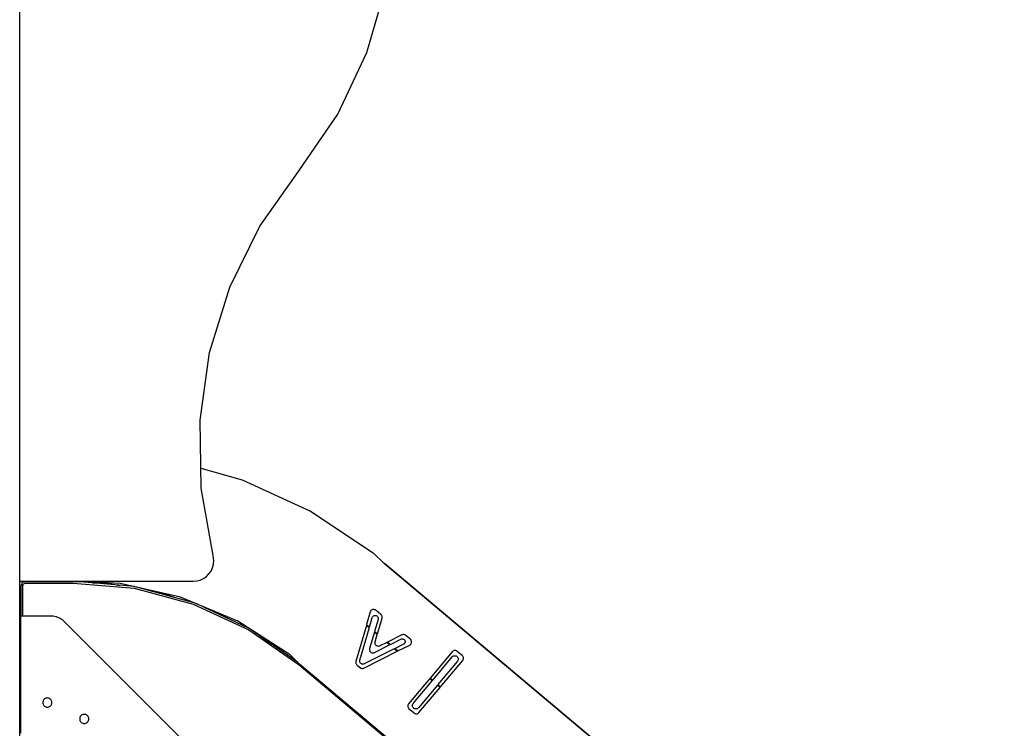
# Model space of a CAD drawing. Units: millimetres. Extents: x 576106746 to 576116628, y 353412906 to 353427885.
# Drawn here: x 576114174 to 576115035, y 353413925 to 353414545 of the extents above; entities that cross this region are included whole.
import ezdxf

# ---------------------------------------------------------------- set-up
doc = ezdxf.new("R2010")
doc.units = ezdxf.units.MM
doc.header["$MEASUREMENT"] = 0
for name, color, linetype, lineweight in [('0_Pen_No__1', 7, 'Continuous', 30), ('A-FLOR_Pen_No__1', 7, 'Continuous', 30), ('d_izmeri 0.09_Pen_No__1', 7, 'Continuous', 30)]:
    doc.layers.add(name, color=color, linetype=linetype, lineweight=lineweight)

msp = doc.modelspace()

# ---------------------------------------------------------------- linework, layer by layer
at = {"layer": '0_Pen_No__1', "linetype": 'Continuous'}
for p, q in [((576114477.21, 353414516.25), (576114493.87, 353414573.48)), ((576114451.75, 353414462.36), (576114477.21, 353414516.25)), ((576114418.12, 353414413.16), (576114451.75, 353414462.36)), ((576114383.69, 353414364.47), (576114418.12, 353414413.16)), ((576114357.36, 353414310.96), (576114383.69, 353414364.47)), ((576114339.78, 353414253.98), (576114357.36, 353414310.96)), ((576114331.39, 353414194.94), (576114339.78, 353414253.98)), ((576114332.41, 353414135.31), (576114331.39, 353414194.94)), ((576114332.11, 353414153.01), (576114368.19, 353414142.7)), ((576114368.19, 353414142.7), (576114427.95, 353414115.19)), ((576114342.81, 353414076.59), (576114332.41, 353414135.31)), ((576114427.95, 353414115.19), (576114482.81, 353414078.88)), ((576114343.26, 353414074.3), (576114342.81, 353414076.59)), ((576114343.41, 353414071.97), (576114343.26, 353414074.3)), ((576114482.81, 353414078.88), (576114492.49, 353414069.48)), ((576114341, 353414062.97), (576114342.32, 353414065.82)), ((576114342.32, 353414065.82), (576114343.13, 353414068.85)), ((576114343.13, 353414068.85), (576114343.41, 353414071.97)), ((576114492.6, 353414069.48), (576114492.18, 353414069.78)), ((576114492.49, 353414069.48), (576114492.87, 353414069.16)), ((576115062.25, 353413591.49), (576114492.6, 353414069.48)), ((576114492.87, 353414069.16), (576115062.14, 353413591.49)), ((576114331.56, 353414055.06), (576114334.41, 353414056.39)), ((576114334.41, 353414056.39), (576114336.98, 353414058.19)), ((576114336.98, 353414058.19), (576114339.2, 353414060.4)), ((576114339.2, 353414060.4), (576114341, 353414062.97)), ((576114173.69, 353414053.97), (576114325.41, 353414053.97)), ((576114234.31, 353414053.41), (576114173.69, 353414053.45)), ((576114174.89, 353414050.26), (576114174.82, 353414049.48)), ((576114174.82, 353414049.48), (576114174.82, 353414049.44)), ((576114174.82, 353414049.44), (576114174.82, 353414023.93)), ((576114175.09, 353414051.02), (576114174.89, 353414050.26)), ((576114175.42, 353414051.73), (576114175.09, 353414051.02)), ((576114175.87, 353414052.37), (576114175.42, 353414051.73)), ((576114176.42, 353414052.92), (576114175.87, 353414052.37)), ((576114176.31, 353414049.47), (576114176.36, 353414050)), ((576114176.31, 353414023.93), (576114176.31, 353414049.47)), ((576114176.36, 353414050), (576114176.49, 353414050.5)), ((576114177.06, 353414053.37), (576114176.42, 353414052.92)), ((576114176.49, 353414050.5), (576114176.72, 353414050.97)), ((576114176.72, 353414050.97), (576114177.02, 353414051.4)), ((576114177.02, 353414051.4), (576114177.39, 353414051.77)), ((576114177.23, 353414053.45), (576114177.06, 353414053.37)), ((576114177.39, 353414051.77), (576114177.81, 353414052.07)), ((576114177.81, 353414052.07), (576114178.29, 353414052.29)), ((576114178.29, 353414052.29), (576114178.79, 353414052.43)), ((576114178.79, 353414052.43), (576114179.31, 353414052.47)), ((576114179.31, 353414052.47), (576114220.54, 353414052.47)), ((576114220.54, 353414052.47), (576114273.83, 353414047.83)), ((576114273.77, 353414049.31), (576114226.91, 353414053.42)), ((576114261.42, 353414052.11), (576114234.31, 353414053.41)), ((576114237.31, 353414052.5), (576114252.61, 353414052)), ((576114252.61, 353414052), (576114261.38, 353414050.4)), ((576114314.35, 353414040.12), (576114261.42, 353414052.11)), ((576114273.83, 353414047.83), (576114325.52, 353414034.04)), ((576114325.17, 353414035.59), (576114275.05, 353414049.02)), ((576114325.41, 353414053.97), (576114328.53, 353414054.25)), ((576114328.53, 353414054.25), (576114331.56, 353414055.06)), ((576114288.19, 353414045.5), (576114297.6, 353414043.78)), ((576114297.6, 353414043.78), (576114308.67, 353414040.01)), ((576114364.41, 353414019.13), (576114314.35, 353414040.12)), ((576114325.52, 353414034.04), (576114374.05, 353414011.52)), ((576114373.9, 353414013.02), (576114328.56, 353414034.16)), ((576114335.96, 353414030.72), (576114340.35, 353414029.22)), ((576114482.66, 353414029.35), (576114482.15, 353414029.22)), ((576114483.18, 353414029.38), (576114482.66, 353414029.35)), ((576114483.7, 353414029.33), (576114483.18, 353414029.38)), ((576114484.21, 353414029.18), (576114483.7, 353414029.33)), ((576114341.34, 353414028.81), (576114353.55, 353414022.51)), ((576114480.24, 353414027.2), (576114477.04, 353414016.11)), ((576114479.55, 353414014), (576114481.92, 353414022.2)), ((576114480.31, 353414027.46), (576114480.24, 353414027.2)), ((576114480.54, 353414027.93), (576114480.31, 353414027.46)), ((576114480.85, 353414028.35), (576114480.54, 353414027.93)), ((576114481.23, 353414028.72), (576114480.85, 353414028.35)), ((576114481.67, 353414029.01), (576114481.23, 353414028.72)), ((576114482.15, 353414029.22), (576114481.67, 353414029.01)), ((576114481.92, 353414022.2), (576114481.98, 353414022.42)), ((576114481.98, 353414022.42), (576114482.19, 353414022.85)), ((576114482.19, 353414022.85), (576114482.47, 353414023.23)), ((576114482.47, 353414023.23), (576114482.81, 353414023.55)), ((576114482.81, 353414023.55), (576114483.2, 353414023.82)), ((576114483.2, 353414023.82), (576114483.63, 353414024.01)), ((576114483.63, 353414024.01), (576114484.09, 353414024.12)), ((576114487.1, 353414020.7), (576114484.06, 353414010.23)), ((576114484.09, 353414024.12), (576114484.56, 353414024.15)), ((576114484.68, 353414028.95), (576114484.21, 353414029.18)), ((576114484.56, 353414024.15), (576114485.03, 353414024.1)), ((576114485.05, 353414028.67), (576114484.68, 353414028.95)), ((576114485.03, 353414024.1), (576114485.48, 353414023.97)), ((576114485.43, 353414028.35), (576114485.05, 353414028.67)), ((576114489.57, 353414024.88), (576114485.43, 353414028.35)), ((576114485.48, 353414023.97), (576114485.91, 353414023.77)), ((576114485.91, 353414023.77), (576114486.29, 353414023.49)), ((576114486.29, 353414023.49), (576114486.62, 353414023.15)), ((576114486.57, 353414008.12), (576114490.53, 353414021.74)), ((576114486.62, 353414023.15), (576114486.88, 353414022.76)), ((576114486.88, 353414022.76), (576114487.07, 353414022.32)), ((576114487.07, 353414022.32), (576114487.18, 353414021.87)), ((576114487.17, 353414020.93), (576114487.1, 353414020.7)), ((576114487.22, 353414021.4), (576114487.17, 353414020.93)), ((576114487.18, 353414021.87), (576114487.22, 353414021.4)), ((576114489.77, 353414024.71), (576114489.57, 353414024.88)), ((576114490.11, 353414024.31), (576114489.77, 353414024.71)), ((576114490.37, 353414023.85), (576114490.11, 353414024.31)), ((576114490.55, 353414023.36), (576114490.37, 353414023.85)), ((576114490.53, 353414021.74), (576114490.55, 353414021.8)), ((576114490.65, 353414022.84), (576114490.55, 353414023.36)), ((576114490.55, 353414021.8), (576114490.65, 353414022.32)), ((576114490.65, 353414022.32), (576114490.65, 353414022.84)), ((576114410.06, 353413989.76), (576114364.41, 353414019.13)), ((576114476.83, 353414015.37), (576114467.73, 353413983.84)), ((576114471.16, 353413984.91), (576114479.2, 353414012.78)), ((576114479.34, 353414013.26), (576114476.83, 353414015.37)), ((576114477.04, 353414016.11), (576114479.55, 353414014)), ((576114479.2, 353414012.78), (576114479.34, 353414013.26)), ((576114374.05, 353414011.52), (576114417.96, 353413980.96)), ((576114416.65, 353413983.27), (576114377.08, 353414010.98)), ((576114380.27, 353414008.74), (576114381.55, 353414008.08)), ((576114381.55, 353414008.08), (576114393.99, 353413999.14)), ((576114483.84, 353414009.48), (576114479.69, 353413995.18)), ((576114486.35, 353414007.37), (576114483.84, 353414009.48)), ((576114484.06, 353414010.23), (576114486.57, 353414008.12)), ((576114484.49, 353414000.97), (576114486.35, 353414007.37)), ((576114507.9, 353414007.13), (576114495.32, 353414000.78)), ((576114507.09, 353414003.36), (576114507.28, 353414003.45)), ((576114507.28, 353414003.45), (576114507.7, 353414003.58)), ((576114507.7, 353414003.58), (576114508.13, 353414003.63)), ((576114508.14, 353414007.24), (576114507.9, 353414007.13)), ((576114508.13, 353414003.63), (576114508.57, 353414003.61)), ((576114508.64, 353414007.4), (576114508.14, 353414007.24)), ((576114508.57, 353414003.61), (576114508.99, 353414003.51)), ((576114509.16, 353414007.46), (576114508.64, 353414007.4)), ((576114508.99, 353414003.51), (576114509.39, 353414003.34)), ((576114509.68, 353414007.43), (576114509.16, 353414007.46)), ((576114510.19, 353414007.31), (576114509.68, 353414007.43)), ((576114510.68, 353414007.1), (576114510.19, 353414007.31)), ((576114511.12, 353414006.81), (576114510.68, 353414007.1)), ((576114511.18, 353414006.75), (576114511.12, 353414006.81)), ((576114511.56, 353414006.42), (576114511.18, 353414006.75)), ((576114515.34, 353414003.26), (576114511.56, 353414006.42)), ((576114501.26, 353413994.87), (576114474.97, 353413981.71)), ((576114479.69, 353413995.18), (576114479.59, 353413994.78)), ((576114483.92, 353413991.67), (576114497.13, 353413998.33)), ((576114484.36, 353414000.04), (576114484.39, 353414000.56)), ((576114484.43, 353413999.52), (576114484.36, 353414000.04)), ((576114484.39, 353414000.56), (576114484.49, 353414000.97)), ((576114484.58, 353413999.01), (576114484.43, 353413999.52)), ((576114484.81, 353413998.55), (576114484.58, 353413999.01)), ((576114485.13, 353413998.12), (576114484.81, 353413998.55)), ((576114485.51, 353413997.77), (576114485.13, 353413998.12)), ((576114485.95, 353413997.48), (576114485.51, 353413997.77)), ((576114486.43, 353413997.27), (576114485.95, 353413997.48)), ((576114486.94, 353413997.15), (576114486.43, 353413997.27)), ((576114487.47, 353413997.12), (576114486.94, 353413997.15)), ((576114487.99, 353413997.18), (576114487.47, 353413997.12)), ((576114488.49, 353413997.33), (576114487.99, 353413997.18)), ((576114488.73, 353413997.45), (576114488.49, 353413997.33)), ((576114494.63, 353414000.43), (576114488.73, 353413997.45)), ((576114497.13, 353413998.33), (576114494.63, 353414000.43)), ((576114495.32, 353414000.78), (576114497.82, 353413998.68)), ((576114497.82, 353413998.68), (576114507.09, 353414003.36)), ((576114503.76, 353413992.77), (576114501.26, 353413994.87)), ((576114509.33, 353413998.91), (576114501.95, 353413995.21)), ((576114501.95, 353413995.21), (576114504.45, 353413993.12)), ((576114504.45, 353413993.12), (576114514.75, 353413998.28)), ((576114509.53, 353413999.01), (576114509.33, 353413998.91)), ((576114509.39, 353414003.34), (576114509.76, 353414003.1)), ((576114509.88, 353413999.27), (576114509.53, 353413999.01)), ((576114509.76, 353414003.1), (576114510.08, 353414002.8)), ((576114510.17, 353413999.59), (576114509.88, 353413999.27)), ((576114510.08, 353414002.8), (576114510.34, 353414002.45)), ((576114510.41, 353413999.95), (576114510.17, 353413999.59)), ((576114510.34, 353414002.45), (576114510.53, 353414002.06)), ((576114510.59, 353414000.35), (576114510.41, 353413999.95)), ((576114510.53, 353414002.06), (576114510.66, 353414001.64)), ((576114510.68, 353414000.77), (576114510.59, 353414000.35)), ((576114510.66, 353414001.64), (576114510.71, 353414001.21)), ((576114510.71, 353414001.21), (576114510.68, 353414000.77)), ((576114514.75, 353413998.28), (576114515.14, 353413998.49)), ((576114515.14, 353413998.49), (576114515.54, 353413998.83)), ((576114515.54, 353414003.09), (576114515.34, 353414003.26)), ((576114515.88, 353414002.69), (576114515.54, 353414003.09)), ((576114515.54, 353413998.83), (576114515.88, 353413999.23)), ((576114516.14, 353414002.23), (576114515.88, 353414002.69)), ((576114515.88, 353413999.23), (576114516.14, 353413999.69)), ((576114516.32, 353414001.74), (576114516.14, 353414002.23)), ((576114516.14, 353413999.69), (576114516.32, 353414000.18)), ((576114516.41, 353414001.22), (576114516.32, 353414001.74)), ((576114516.32, 353414000.18), (576114516.41, 353414000.7)), ((576114516.41, 353414000.7), (576114516.41, 353414001.22)), ((576114418.57, 353413981.38), (576114410.06, 353413989.76)), ((576114474.55, 353413978.14), (576114503.76, 353413992.77)), ((576114479.59, 353413994.78), (576114479.56, 353413994.25)), ((576114479.56, 353413994.25), (576114479.62, 353413993.73)), ((576114479.62, 353413993.73), (576114479.77, 353413993.23)), ((576114479.77, 353413993.23), (576114480.01, 353413992.76)), ((576114480.01, 353413992.76), (576114480.32, 353413992.34)), ((576114480.32, 353413992.34), (576114480.71, 353413991.98)), ((576114480.71, 353413991.98), (576114481.15, 353413991.69)), ((576114481.15, 353413991.69), (576114481.63, 353413991.49)), ((576114481.63, 353413991.49), (576114482.14, 353413991.37)), ((576114482.14, 353413991.37), (576114482.66, 353413991.34)), ((576114482.66, 353413991.34), (576114483.19, 353413991.4)), ((576114483.19, 353413991.4), (576114483.69, 353413991.55)), ((576114483.69, 353413991.55), (576114483.92, 353413991.67)), ((576114551.97, 353413992.4), (576114532.69, 353413969.42)), ((576114534.87, 353413967.59), (576114551.91, 353413987.89)), ((576114551.91, 353413987.89), (576114552.08, 353413988.1)), ((576114552.14, 353413992.6), (576114551.97, 353413992.4)), ((576114552.08, 353413988.1), (576114552.48, 353413988.43)), ((576114552.54, 353413992.94), (576114552.14, 353413992.6)), ((576114552.48, 353413988.43), (576114552.93, 353413988.69)), ((576114553, 353413993.2), (576114552.54, 353413992.94)), ((576114552.93, 353413988.69), (576114553.43, 353413988.87)), ((576114553.49, 353413993.38), (576114553, 353413993.2)), ((576114553.43, 353413988.87), (576114553.94, 353413988.97)), ((576114554.01, 353413993.47), (576114553.49, 353413993.38)), ((576114553.94, 353413988.97), (576114554.47, 353413988.97)), ((576114554.53, 353413993.47), (576114554.01, 353413993.47)), ((576114554.47, 353413988.97), (576114554.99, 353413988.87)), ((576114555.05, 353413993.38), (576114554.53, 353413993.47)), ((576114554.99, 353413988.87), (576114555.48, 353413988.69)), ((576114555.54, 353413993.2), (576114555.05, 353413993.38)), ((576114555.48, 353413988.69), (576114555.93, 353413988.43)), ((576114556, 353413992.94), (576114555.54, 353413993.2)), ((576114555.93, 353413988.43), (576114556.13, 353413988.26)), ((576114556.2, 353413992.77), (576114556, 353413992.94)), ((576114556.13, 353413988.26), (576114556.34, 353413988.1)), ((576114556.58, 353413992.45), (576114556.2, 353413992.77)), ((576114556.34, 353413988.1), (576114556.67, 353413987.69)), ((576114560.68, 353413989.01), (576114556.58, 353413992.45)), ((576114556.67, 353413987.69), (576114556.94, 353413987.24)), ((576114556.94, 353413987.24), (576114557.12, 353413986.75)), ((576114557.12, 353413986.75), (576114557.21, 353413986.23)), ((576114560.88, 353413988.84), (576114560.68, 353413989.01)), ((576114561.22, 353413988.44), (576114560.88, 353413988.84)), ((576114561.48, 353413987.99), (576114561.22, 353413988.44)), ((576114561.66, 353413987.49), (576114561.48, 353413987.99)), ((576114561.75, 353413986.98), (576114561.66, 353413987.49)), ((576114561.66, 353413985.93), (576114561.75, 353413986.45)), ((576114561.75, 353413986.45), (576114561.75, 353413986.98)), ((576114417.96, 353413980.96), (576114988.31, 353413502.36)), ((576114988.22, 353413503.39), (576114418.57, 353413981.38)), ((576114467.7, 353413983.79), (576114467.61, 353413983.27)), ((576114467.61, 353413983.27), (576114467.61, 353413982.74)), ((576114467.61, 353413982.74), (576114467.7, 353413982.23)), ((576114467.73, 353413983.84), (576114467.7, 353413983.79)), ((576114467.7, 353413982.23), (576114467.88, 353413981.73)), ((576114467.88, 353413981.73), (576114468.14, 353413981.28)), ((576114468.14, 353413981.28), (576114468.48, 353413980.88)), ((576114468.48, 353413980.88), (576114468.68, 353413980.71)), ((576114468.68, 353413980.71), (576114470.9, 353413978.85)), ((576114470.9, 353413978.85), (576114471.28, 353413978.53)), ((576114471.04, 353413984.1), (576114471.08, 353413984.58)), ((576114471.09, 353413983.63), (576114471.04, 353413984.1)), ((576114471.08, 353413984.58), (576114471.16, 353413984.91)), ((576114471.23, 353413983.17), (576114471.09, 353413983.63)), ((576114471.43, 353413982.74), (576114471.23, 353413983.17)), ((576114471.28, 353413978.53), (576114471.34, 353413978.47)), ((576114471.34, 353413978.47), (576114471.78, 353413978.18)), ((576114471.72, 353413982.36), (576114471.43, 353413982.74)), ((576114472.06, 353413982.03), (576114471.72, 353413982.36)), ((576114471.78, 353413978.18), (576114472.26, 353413977.97)), ((576114472.45, 353413981.76), (576114472.06, 353413982.03)), ((576114472.26, 353413977.97), (576114472.77, 353413977.85)), ((576114472.89, 353413981.57), (576114472.45, 353413981.76)), ((576114472.77, 353413977.85), (576114473.29, 353413977.82)), ((576114473.35, 353413981.45), (576114472.89, 353413981.57)), ((576114473.29, 353413977.82), (576114473.82, 353413977.88)), ((576114473.83, 353413981.42), (576114473.35, 353413981.45)), ((576114473.82, 353413977.88), (576114474.32, 353413978.03)), ((576114474.3, 353413981.47), (576114473.83, 353413981.42)), ((576114474.76, 353413981.6), (576114474.3, 353413981.47)), ((576114474.32, 353413978.03), (576114474.55, 353413978.14)), ((576114474.97, 353413981.71), (576114474.76, 353413981.6)), ((576114556.5, 353413984.04), (576114539.47, 353413963.73)), ((576114541.77, 353413961.8), (576114561.05, 353413984.78)), ((576114556.67, 353413984.24), (576114556.5, 353413984.04)), ((576114556.94, 353413984.69), (576114556.67, 353413984.24)), ((576114557.12, 353413985.19), (576114556.94, 353413984.69)), ((576114557.21, 353413985.7), (576114557.12, 353413985.19)), ((576114557.21, 353413986.23), (576114557.21, 353413985.7)), ((576114561.05, 353413984.78), (576114561.22, 353413984.99)), ((576114561.22, 353413984.99), (576114561.48, 353413985.44)), ((576114561.48, 353413985.44), (576114561.66, 353413985.93)), ((576114532.69, 353413969.42), (576114534.87, 353413967.59)), ((576114532.23, 353413968.88), (576114513.73, 353413946.83)), ((576114517.84, 353413947.29), (576114534.41, 353413967.05)), ((576114539.01, 353413963.19), (576114522.44, 353413943.44)), ((576114522.81, 353413939.21), (576114541.31, 353413961.26)), ((576114534.41, 353413967.05), (576114532.23, 353413968.88)), ((576114541.31, 353413961.26), (576114539.01, 353413963.19)), ((576114539.47, 353413963.73), (576114541.77, 353413961.8)), ((576114513.12, 353413945.68), (576114513.03, 353413945.16)), ((576114513.03, 353413945.16), (576114513.03, 353413944.63)), ((576114513.03, 353413944.63), (576114513.12, 353413944.12)), ((576114513.3, 353413946.17), (576114513.12, 353413945.68)), ((576114513.12, 353413944.12), (576114513.3, 353413943.62)), ((576114513.56, 353413946.62), (576114513.3, 353413946.17)), ((576114513.3, 353413943.62), (576114513.56, 353413943.17)), ((576114513.73, 353413946.83), (576114513.56, 353413946.62)), ((576114517.14, 353413945.63), (576114517.23, 353413946.14)), ((576114517.14, 353413945.1), (576114517.14, 353413945.63)), ((576114517.23, 353413944.59), (576114517.14, 353413945.1)), ((576114517.23, 353413946.14), (576114517.41, 353413946.64)), ((576114517.41, 353413944.09), (576114517.23, 353413944.59)), ((576114517.41, 353413946.64), (576114517.67, 353413947.09)), ((576114517.67, 353413943.64), (576114517.41, 353413944.09)), ((576114517.67, 353413947.09), (576114517.84, 353413947.29)), ((576114518.01, 353413943.24), (576114517.67, 353413943.64)), ((576114518.21, 353413943.07), (576114518.01, 353413943.24)), ((576114522.27, 353413943.24), (576114521.87, 353413942.9)), ((576114522.44, 353413943.44), (576114522.27, 353413943.24)), ((576114513.56, 353413943.17), (576114513.9, 353413942.77)), ((576114513.9, 353413942.77), (576114514.1, 353413942.6)), ((576114514.1, 353413942.6), (576114518.2, 353413939.16)), ((576114518.2, 353413939.16), (576114518.58, 353413938.84)), ((576114518.41, 353413942.9), (576114518.21, 353413943.07)), ((576114518.87, 353413942.64), (576114518.41, 353413942.9)), ((576114518.58, 353413938.84), (576114518.78, 353413938.67)), ((576114518.78, 353413938.67), (576114519.24, 353413938.41)), ((576114519.36, 353413942.46), (576114518.87, 353413942.64)), ((576114519.24, 353413938.41), (576114519.73, 353413938.23)), ((576114519.88, 353413942.36), (576114519.36, 353413942.46)), ((576114519.73, 353413938.23), (576114520.25, 353413938.14)), ((576114520.4, 353413942.36), (576114519.88, 353413942.36)), ((576114520.25, 353413938.14), (576114520.77, 353413938.14)), ((576114520.92, 353413942.46), (576114520.4, 353413942.36)), ((576114520.77, 353413938.14), (576114521.29, 353413938.23)), ((576114521.41, 353413942.64), (576114520.92, 353413942.46)), ((576114521.29, 353413938.23), (576114521.78, 353413938.41)), ((576114521.87, 353413942.9), (576114521.41, 353413942.64)), ((576114521.78, 353413938.41), (576114522.24, 353413938.67)), ((576114522.24, 353413938.67), (576114522.64, 353413939.01)), ((576114522.64, 353413939.01), (576114522.81, 353413939.21))]:
    msp.add_line(p, q, dxfattribs=at)
at = {"layer": 'A-FLOR_Pen_No__1', "linetype": 'Continuous'}
for p, q in [((576114173.69, 353413223.93), (576114173.69, 353415023.93)), ((576114173.69, 353413991.44), (576114173.75, 353413991.44)), ((576114173.75, 353413991.44), (576114173.86, 353413991.44)), ((576114173.86, 353413991.44), (576114174.04, 353413991.44)), ((576114174.04, 353413991.44), (576114174.27, 353413991.44)), ((576114174.27, 353413991.44), (576114174.53, 353413991.44)), ((576114174.53, 353413991.44), (576114174.69, 353413991.44)), ((576114173.69, 353413931.94), (576114173.75, 353413931.94)), ((576114173.75, 353413931.94), (576114173.86, 353413931.94)), ((576114173.86, 353413931.94), (576114174.04, 353413931.94)), ((576114174.04, 353413931.94), (576114174.27, 353413931.94)), ((576114174.27, 353413931.94), (576114174.53, 353413931.94)), ((576114174.53, 353413931.94), (576114174.69, 353413931.94))]:
    msp.add_line(p, q, dxfattribs=at)
at = {"layer": 'd_izmeri 0.09_Pen_No__1', "linetype": 'Continuous'}
for p, q in [((576114174.69, 353413921.17), (576114174.69, 353414023.93)), ((576114174.69, 353414023.93), (576114199.97, 353414023.93)), ((576114199.97, 353414023.93), (576114202.84, 353414023.74)), ((576114202.84, 353414023.74), (576114205.64, 353414023.1)), ((576114205.64, 353414023.1), (576114208.31, 353414022.02)), ((576114208.31, 353414022.02), (576114210.77, 353414020.53)), ((576114210.77, 353414020.53), (576114212.96, 353414018.66)), ((576114212.96, 353414018.66), (576114974.69, 353413256.93)), ((576114174.69, 353414009.79), (576114173.69, 353414009.79)), ((576114196.64, 353413951.81), (576114196.06, 353413951.57)), ((576114197.25, 353413951.95), (576114196.64, 353413951.81)), ((576114197.87, 353413952), (576114197.25, 353413951.95)), ((576114198.57, 353413951.94), (576114197.87, 353413952)), ((576114199.24, 353413951.76), (576114198.57, 353413951.94)), ((576114193.92, 353413948.63), (576114193.87, 353413948)), ((576114193.87, 353413948), (576114193.94, 353413947.31)), ((576114194.07, 353413949.24), (576114193.92, 353413948.63)), ((576114193.94, 353413947.31), (576114194.12, 353413946.64)), ((576114194.31, 353413949.82), (576114194.07, 353413949.24)), ((576114194.12, 353413946.64), (576114194.41, 353413946)), ((576114194.64, 353413950.35), (576114194.31, 353413949.82)), ((576114194.41, 353413946), (576114194.81, 353413945.43)), ((576114195.05, 353413950.83), (576114194.64, 353413950.35)), ((576114194.81, 353413945.43), (576114195.3, 353413944.94)), ((576114195.52, 353413951.24), (576114195.05, 353413950.83)), ((576114195.3, 353413944.94), (576114195.87, 353413944.54)), ((576114196.06, 353413951.57), (576114195.52, 353413951.24)), ((576114195.87, 353413944.54), (576114196.51, 353413944.24)), ((576114196.51, 353413944.24), (576114197.18, 353413944.06)), ((576114197.18, 353413944.06), (576114197.87, 353413944)), ((576114197.87, 353413944), (576114198.5, 353413944.05)), ((576114198.5, 353413944.05), (576114199.11, 353413944.2)), ((576114199.11, 353413944.2), (576114199.69, 353413944.44)), ((576114199.87, 353413951.47), (576114199.24, 353413951.76)), ((576114199.69, 353413944.44), (576114200.23, 353413944.77)), ((576114200.45, 353413951.07), (576114199.87, 353413951.47)), ((576114200.23, 353413944.77), (576114200.7, 353413945.17)), ((576114200.94, 353413950.57), (576114200.45, 353413951.07)), ((576114200.7, 353413945.17), (576114201.11, 353413945.65)), ((576114201.34, 353413950), (576114200.94, 353413950.57)), ((576114201.11, 353413945.65), (576114201.44, 353413946.19)), ((576114201.63, 353413949.37), (576114201.34, 353413950)), ((576114201.44, 353413946.19), (576114201.68, 353413946.77)), ((576114201.81, 353413948.7), (576114201.63, 353413949.37)), ((576114201.68, 353413946.77), (576114201.83, 353413947.38)), ((576114201.87, 353413948), (576114201.81, 353413948.7)), ((576114201.83, 353413947.38), (576114201.87, 353413948)), ((576114226.39, 353413935.04), (576114226.21, 353413934.37)), ((576114226.68, 353413935.67), (576114226.39, 353413935.04)), ((576114227.08, 353413936.24), (576114226.68, 353413935.67)), ((576114227.57, 353413936.74), (576114227.08, 353413936.24)), ((576114228.15, 353413937.14), (576114227.57, 353413936.74)), ((576114228.78, 353413937.43), (576114228.15, 353413937.14)), ((576114229.45, 353413937.61), (576114228.78, 353413937.43)), ((576114230.15, 353413937.67), (576114229.45, 353413937.61)), ((576114230.84, 353413937.61), (576114230.15, 353413937.67)), ((576114231.51, 353413937.43), (576114230.84, 353413937.61)), ((576114232.15, 353413937.14), (576114231.51, 353413937.43)), ((576114232.72, 353413936.74), (576114232.15, 353413937.14)), ((576114233.21, 353413936.24), (576114232.72, 353413936.74)), ((576114233.61, 353413935.67), (576114233.21, 353413936.24)), ((576114233.9, 353413935.04), (576114233.61, 353413935.67)), ((576114234.08, 353413934.37), (576114233.9, 353413935.04)), ((576114226.21, 353413934.37), (576114226.15, 353413933.67)), ((576114226.15, 353413933.67), (576114226.21, 353413932.98)), ((576114226.21, 353413932.98), (576114226.39, 353413932.3)), ((576114226.39, 353413932.3), (576114226.68, 353413931.67)), ((576114226.68, 353413931.67), (576114227.08, 353413931.1)), ((576114227.08, 353413931.1), (576114227.57, 353413930.61)), ((576114227.57, 353413930.61), (576114228.15, 353413930.21)), ((576114228.15, 353413930.21), (576114228.78, 353413929.91)), ((576114228.78, 353413929.91), (576114229.45, 353413929.73)), ((576114229.45, 353413929.73), (576114230.15, 353413929.67)), ((576114230.15, 353413929.67), (576114230.84, 353413929.73)), ((576114230.84, 353413929.73), (576114231.51, 353413929.91)), ((576114231.51, 353413929.91), (576114232.15, 353413930.21)), ((576114232.15, 353413930.21), (576114232.72, 353413930.61)), ((576114232.72, 353413930.61), (576114233.21, 353413931.1)), ((576114233.21, 353413931.1), (576114233.61, 353413931.67)), ((576114233.61, 353413931.67), (576114233.9, 353413932.3)), ((576114233.9, 353413932.3), (576114234.08, 353413932.98)), ((576114234.15, 353413933.67), (576114234.08, 353413934.37)), ((576114234.08, 353413932.98), (576114234.15, 353413933.67))]:
    msp.add_line(p, q, dxfattribs=at)

doc.saveas('drawing.dxf')
